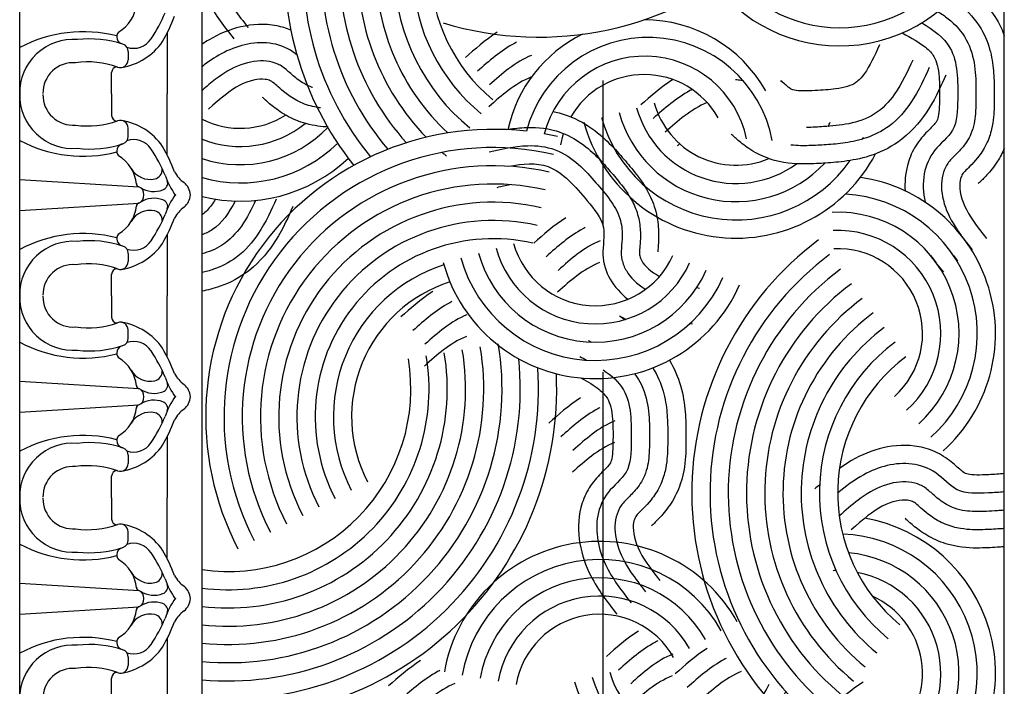
# Model space of a CAD drawing. Extents: x -84 to 483, y 2 to 308.
# Drawn here: x 46 to 53, y 151 to 156 of the extents above; entities that cross this region are included whole.
import ezdxf

# ---------------------------------------------------------------- set-up
doc = ezdxf.new("R2010")
doc.units = 0
doc.header["$MEASUREMENT"] = 0
doc.linetypes.add('CENTER2', pattern=[1.125, 0.75, -0.125, 0.125, -0.125])
doc.layers.add('DIMS', color=8, linetype='CONTINUOUS')
doc.layers.add('FIBERGLASS', color=7, linetype='CONTINUOUS')

msp = doc.modelspace()

# ---------------------------------------------------------------- linework, layer by layer
at = {"layer": 'DIMS', "linetype": 'CENTER2', "ltscale": 8}
msp.add_line((49.785898, 138.420218), (49.785898, 182.89996), dxfattribs=at)
at = {"layer": 'FIBERGLASS', "color": 1, "ltscale": 8}
for p, q in [((45.785898, 139.875272), (45.785898, 170.750272)), ((47.035898, 141.125272), (47.035898, 169.875272)), ((52.535898, 141.125272), (52.535898, 169.875272)), ((46.797497, 155.748391), (46.797497, 155.327921)), ((46.529419, 155.618967), (46.529419, 155.56218)), ((46.416263, 155.327921), (46.416263, 155.475459)), ((46.416263, 155.327921), (46.416263, 155.180383)), ((46.797497, 154.907451), (46.797497, 155.327921)), ((46.529419, 155.036875), (46.529419, 155.093662)), ((45.785898, 154.742259), (46.603003, 154.691367)), ((45.785898, 154.529291), (46.603003, 154.580183)), ((46.797497, 154.364099), (46.797497, 153.943628)), ((46.529419, 154.234674), (46.529419, 154.177887)), ((46.416263, 153.943628), (46.416263, 154.091167)), ((46.416263, 153.943628), (46.416263, 153.79609)), ((46.797497, 153.523158), (46.797497, 153.943628)), ((46.529419, 153.652583), (46.529419, 153.709369)), ((45.785898, 153.357966), (46.603003, 153.307074)), ((45.785898, 153.144998), (46.603003, 153.19589)), ((46.797497, 152.979806), (46.797497, 152.559336)), ((46.529419, 152.850381), (46.529419, 152.793594)), ((46.416263, 152.559336), (46.416263, 152.706874)), ((46.416263, 152.559336), (46.416263, 152.411797)), ((46.797497, 152.138865), (46.797497, 152.559336)), ((46.529419, 152.26829), (46.529419, 152.325077)), ((45.785898, 151.973673), (46.603003, 151.922781)), ((45.785898, 151.760705), (46.603003, 151.811597)), ((46.797497, 151.595513), (46.797497, 151.175043)), ((46.529419, 151.466089), (46.529419, 151.409302)), ((46.416263, 151.175043), (46.416263, 151.322581))]:
    msp.add_line(p, q, dxfattribs=at)
at = {"layer": 'FIBERGLASS', "color": 190, "ltscale": 8}
for centre, radius, start, end in [((49.345923, 157.969957), 2.252382, 253.0272781, 9.5069876), ((49.770934, 156.190755), 2.167881, 126.799623, 218.5974335), ((49.770934, 156.190755), 2.042881, 126.799623, 219.3091008), ((49.770934, 156.190755), 1.917881, 127.9471044, 220.3774712), ((49.770934, 156.190755), 1.792881, 129.4904935, 221.9062724), ((49.770934, 156.190755), 1.667881, 130.9785135, 224.0559766), ((49.770934, 156.190755), 1.542881, 132.4058967, 227.0976429), ((49.770934, 156.190755), 1.417881, 133.7644096, 230.5948535), ((49.770934, 156.190755), 1.292881, 135.0415552, 230.5948535), ((49.770934, 156.190755), 1.167881, 130.0306177, 230.5948535), ((51.406917, 156.738862), 0.956493, 218.6938136, 336.041637), ((51.406917, 156.738862), 1.081493, 218.162884, 336.041637), ((50.066697, 154.87954), 0.956493, 29.373833, 89.9967693), ((50.066697, 154.87954), 0.956493, 116.2599068, 167.7345846), ((50.094709, 154.851425), 0.864236, 10.4915289, 165.2042601), ((50.071842, 154.874376), 0.712464, 11.7723763, 165.4096738), ((50.066697, 154.87954), 0.581493, 29.373833, 149.9010295), ((50.066697, 154.87954), 1.081493, 29.373833, 29.8907973), ((50.696643, 155.420597), 0.581493, 195.3459442, 292.8038077), ((50.696643, 155.420597), 0.831493, 195.3459442, 317.0242438), ((50.696643, 155.420597), 0.706493, 195.3459442, 305.9478587), ((47.29747, 155.67411), 0.581493, 243.2672627, 302.3876884), ((47.29747, 155.67411), 0.706493, 248.2695251, 309.1281297), ((50.696643, 155.420597), 1.081493, 195.3459442, 332.2698916), ((50.696643, 155.420597), 0.956493, 195.3459442, 324.9778108), ((50.696643, 155.420597), 0.706493, 333.5518396, 336.041637), ((47.29747, 155.67411), 0.831493, 251.6644294, 316.4416965), ((49.031752, 153.114814), 1.970478, 83.3737637, 207.3944911), ((49.031752, 153.114814), 1.970478, 77.0775486, 79.7509256), ((50.066697, 154.87954), 0.581493, 162.231201, 170.0695258), ((47.29747, 155.67411), 0.956493, 254.1291165, 314.338935), ((50.696643, 155.420597), 0.956493, 335.1712175, 336.041637), ((49.031752, 153.114814), 1.845478, 77.0775486, 207.3944911), ((49.770934, 156.190755), 1.667881, 229.2646712, 230.5948535), ((47.29747, 155.67411), 1.081493, 256.0035097, 313.2874028), ((49.031752, 153.114814), 1.720478, 77.0775486, 207.3944911), ((51.394026, 153.685424), 1.081493, 311.9251457, 81.7303701), ((49.031752, 153.114814), 1.595478, 77.0775486, 207.3944911), ((49.031752, 153.114814), 1.470478, 77.0775486, 207.3944911), ((51.394026, 153.685424), 0.956493, 311.9251457, 86.9024098), ((51.394026, 153.685424), 0.831493, 311.9251457, 92.6208385), ((49.031752, 153.114814), 1.345478, 77.0775486, 207.3944911), ((51.394026, 153.685424), 0.706493, 311.9251457, 92.6208385), ((49.031752, 153.114814), 1.220478, 77.0775486, 207.3944911), ((52.561299, 152.590877), 2.167881, 126.799623, 230.5948535), ((49.732699, 154.45725), 0.706493, 195.3459442, 336.041637), ((49.732699, 154.45725), 0.581493, 195.3459442, 336.041637), ((51.394026, 153.685424), 0.581493, 311.9251457, 92.6208385), ((49.732699, 154.45725), 0.956493, 195.3459442, 336.041637), ((49.732699, 154.45725), 0.831493, 195.3459442, 336.041637), ((52.561299, 152.590877), 2.042881, 126.799623, 230.5948535), ((49.031752, 153.114814), 1.095478, 107.9706484, 207.3944911), ((49.031752, 153.114814), 1.095478, 107.9706484, 207.3944911), ((49.732699, 154.45725), 1.081493, 195.3459442, 336.041637), ((52.561299, 152.590877), 1.917881, 126.799623, 230.5948535), ((49.031752, 153.114814), 0.970478, 107.7811951, 207.3944911), ((52.561299, 152.590877), 1.792881, 126.799623, 230.5948535), ((52.561299, 152.590877), 1.667881, 126.799623, 230.5948535), ((52.561299, 152.590877), 1.542881, 126.799623, 230.5948535), ((52.561299, 152.590877), 1.417881, 126.799623, 230.5948535), ((47.215099, 153.305325), 1.877382, 264.5226406, 9.5069876), ((47.215099, 153.305325), 1.752382, 264.1306062, 9.5069876), ((47.215099, 153.305325), 1.627382, 263.6780031, 9.5069876), ((52.561299, 152.590877), 1.292881, 126.799623, 230.5948535), ((47.215099, 153.305325), 1.502382, 263.1495828, 9.5069876), ((47.215099, 153.305325), 1.377382, 262.5244932, 9.5069876), ((47.215099, 153.305325), 2.002382, 264.8655174, 5.9316514), ((47.215099, 153.305325), 1.252382, 261.7734342, 9.5069876), ((52.561299, 152.590877), 1.167881, 126.799623, 230.5948535), ((47.215099, 153.305325), 2.127382, 265.1679474, 3.9141218), ((47.215099, 153.305325), 2.252382, 265.4366962, 2.6482032), ((51.394026, 151.353108), 1.081493, 89.4011267, 89.4754095), ((51.394026, 151.353108), 1.081493, 311.9251457, 80.1507645), ((51.394026, 151.353108), 0.956493, 311.9251457, 87.9677087), ((49.762293, 151.178256), 1.081493, 29.373833, 170.0695258), ((51.394026, 151.353108), 0.831493, 311.9251457, 84.9250892), ((49.762293, 151.178256), 0.956493, 29.373833, 170.0695258), ((51.394026, 151.353108), 0.706493, 90.9217478, 92.6208385), ((51.394026, 151.353108), 0.706493, 311.9251457, 79.0774641), ((49.762293, 151.178256), 0.831493, 29.373833, 170.0695258), ((49.762293, 151.178256), 0.706493, 29.373833, 170.0695258), ((51.394026, 151.353108), 0.581493, 311.9251457, 65.8613875), ((49.762293, 151.178256), 0.581493, 29.373833, 170.0695258), ((50.392239, 151.516504), 0.581493, 195.3459442, 336.041637), ((50.392239, 151.516504), 0.831493, 195.3459442, 336.041637), ((50.392239, 151.516504), 0.706493, 195.3459442, 336.041637)]:
    msp.add_arc(centre, radius, start, end, dxfattribs=at)
at = {"layer": 'FIBERGLASS', "color": 1, "ltscale": 8}
for centre, radius, start, end in [((46.44983, 155.829244), 0.323003, 251.9454918, 251.9454918), ((46.335451, 155.969244), 0.252011, 300.687607, 354.6332097), ((45.800017, 156.293813), 1.06401, 326.4704543, 337.3913851), ((45.551921, 156.371303), 1.392651, 330.5949129, 338.5053272), ((46.2209, 154.829992), 0.924673, 75.5530898, 118.062771), ((46.500928, 155.71913), 0.049738, 137.8254481, 256.3141496), ((46.151902, 155.335712), 0.366087, 85.3917877, 181.219435), ((46.265347, 154.966414), 0.738994, 72.0000001, 96.5293587), ((46.415061, 155.929414), 0.425525, 279.3805614, 325.3598867), ((46.476177, 155.618967), 0.053242, 0, 70.7753453), ((46.567212, 155.78356), 0.142637, 250.7636734, 327.1028889), ((46.151902, 155.335712), 0.206361, 85.3917877, 181.219435), ((46.25476, 154.947762), 0.59988, 70.3353293, 98.269371), ((46.476177, 155.56218), 0.053242, 248.4592579, 0), ((46.455049, 155.475136), 0.038788, 92.5633444, 180.4775543), ((46.151902, 155.32013), 0.366087, 178.780565, 274.6082123), ((46.151902, 155.32013), 0.206361, 178.780565, 274.6082123), ((46.44983, 154.826598), 0.323003, 108.0545082, 108.0545082), ((46.25476, 155.70808), 0.59988, 261.730629, 289.6646707), ((46.455049, 155.180706), 0.038788, 179.5224457, 267.4366556), ((46.476177, 155.093662), 0.053242, 0, 111.5407421), ((46.415061, 154.726428), 0.425525, 34.6401133, 80.6194386), ((46.2209, 155.82585), 0.924673, 241.937229, 284.4469102), ((46.265347, 155.689428), 0.738994, 263.4706413, 287.9999999), ((46.500928, 154.936712), 0.049738, 103.6858504, 222.1745519), ((46.476177, 155.036875), 0.053242, 289.2246547, 0), ((46.567212, 154.872282), 0.142637, 32.8971111, 109.2363266), ((45.800017, 154.362029), 1.06401, 22.6086149, 33.5295457), ((45.551921, 154.284539), 1.392651, 21.4946728, 29.4050871), ((46.335451, 154.686598), 0.252011, 5.3667903, 59.312393), ((46.679978, 154.890117), 0.148185, 209.41684, 282.7009905), ((46.699759, 154.806832), 0.062596, 281.7990991, 3.9966445), ((47.026683, 154.886459), 0.201062, 207.1126889, 235.8486464), ((46.44983, 154.444951), 0.323003, 251.9454918, 251.9454918), ((46.611014, 154.714757), 0.02508, 181.7377281, 258.6504415), ((46.752632, 154.715848), 0.047894, 288.1937973, 19.3337685), ((47.324145, 154.962549), 0.57472, 199.4611516, 215.1163958), ((46.826756, 154.62191), 0.131201, 6.0659724, 48.431109), ((46.586278, 154.643937), 0.050292, 350.6593709, 70.5754321), ((46.706377, 154.832108), 0.172953, 237.7962772, 290.7262368), ((46.611014, 154.556793), 0.02508, 101.3495585, 178.2622719), ((46.586278, 154.627612), 0.050292, 289.4245679, 9.3406291), ((46.706377, 154.439441), 0.172953, 69.2737632, 122.2037228), ((46.752632, 154.555702), 0.047894, 340.6662315, 71.8062027), ((47.324145, 154.309), 0.57472, 144.8836042, 160.5388484), ((46.826756, 154.649639), 0.131201, 311.568891, 353.9340276), ((46.335451, 154.584951), 0.252011, 300.687607, 354.6332097), ((46.679978, 154.381432), 0.148185, 77.2990095, 150.58316), ((46.699759, 154.464717), 0.062596, 356.0033555, 78.2009009), ((47.026683, 154.38509), 0.201062, 124.1513536, 152.8873111), ((45.800017, 154.90952), 1.06401, 326.4704543, 337.3913851), ((45.551921, 154.98701), 1.392651, 330.5949129, 338.5053272), ((46.151902, 153.951419), 0.366087, 85.3917877, 181.219435), ((46.2209, 153.445699), 0.924673, 75.5530898, 118.062771), ((46.265347, 153.582122), 0.738994, 72.0000001, 96.5293587), ((46.500928, 154.334837), 0.049738, 137.8254481, 256.3141496), ((46.567212, 154.399267), 0.142637, 250.7636734, 327.1028889), ((46.415061, 154.545122), 0.425525, 279.3805614, 325.3598867), ((46.476177, 154.234674), 0.053242, 0, 70.7753453), ((46.476177, 154.177887), 0.053242, 248.4592579, 0), ((46.151902, 153.951419), 0.206361, 85.3917877, 181.219435), ((46.25476, 153.56347), 0.59988, 70.3353293, 98.269371), ((46.455049, 154.090843), 0.038788, 92.5633444, 180.4775543), ((46.151902, 153.935837), 0.366087, 178.780565, 274.6082123), ((46.151902, 153.935837), 0.206361, 178.780565, 274.6082123), ((46.455049, 153.796413), 0.038788, 179.5224457, 267.4366556), ((46.44983, 153.442306), 0.323003, 108.0545082, 108.0545082), ((46.25476, 154.323787), 0.59988, 261.730629, 289.6646707), ((46.476177, 153.709369), 0.053242, 0, 111.5407421), ((46.415061, 153.342135), 0.425525, 34.6401133, 80.6194386), ((46.476177, 153.652583), 0.053242, 289.2246547, 0), ((46.2209, 154.441558), 0.924673, 241.937229, 284.4469102), ((46.265347, 154.305135), 0.738994, 263.4706413, 287.9999999), ((46.500928, 153.552419), 0.049738, 103.6858504, 222.1745519), ((46.567212, 153.48799), 0.142637, 32.8971111, 109.2363266), ((45.800017, 152.977737), 1.06401, 22.6086149, 33.5295457), ((45.551921, 152.900247), 1.392651, 21.4946728, 29.4050871), ((46.335451, 153.302306), 0.252011, 5.3667903, 59.312393), ((46.679978, 153.505824), 0.148185, 209.41684, 282.7009905), ((46.44983, 153.060658), 0.323003, 251.9454918, 251.9454918), ((46.699759, 153.422539), 0.062596, 281.7990991, 3.9966445), ((47.324145, 153.578257), 0.57472, 199.4611516, 215.1163958), ((47.026683, 153.502167), 0.201062, 207.1126889, 235.8486464), ((46.611014, 153.330464), 0.02508, 181.7377281, 258.6504415), ((46.586278, 153.259645), 0.050292, 350.6593709, 70.5754321), ((46.706377, 153.447816), 0.172953, 237.7962772, 290.7262368), ((46.752632, 153.331555), 0.047894, 288.1937973, 19.3337685), ((46.826756, 153.237618), 0.131201, 6.0659724, 48.431109), ((46.586278, 153.243319), 0.050292, 289.4245679, 9.3406291), ((46.706377, 153.055148), 0.172953, 69.2737632, 122.2037228), ((47.324145, 152.924707), 0.57472, 144.8836042, 160.5388484), ((46.826756, 153.265346), 0.131201, 311.568891, 353.9340276), ((46.335451, 153.200658), 0.252011, 300.687607, 354.6332097), ((46.611014, 153.1725), 0.02508, 101.3495585, 178.2622719), ((46.752632, 153.171409), 0.047894, 340.6662315, 71.8062027), ((47.026683, 153.000797), 0.201062, 124.1513536, 152.8873111), ((46.679978, 152.99714), 0.148185, 77.2990095, 150.58316), ((45.800017, 153.525227), 1.06401, 326.4704543, 337.3913851), ((46.699759, 153.080425), 0.062596, 356.0033555, 78.2009009), ((45.551921, 153.602717), 1.392651, 330.5949129, 338.5053272), ((46.2209, 152.061406), 0.924673, 75.5530898, 118.062771), ((46.500928, 152.950545), 0.049738, 137.8254481, 256.3141496), ((46.151902, 152.567127), 0.366087, 85.3917877, 181.219435), ((46.265347, 152.197829), 0.738994, 72.0000001, 96.5293587), ((46.415061, 153.160829), 0.425525, 279.3805614, 325.3598867), ((46.476177, 152.850381), 0.053242, 0, 70.7753453), ((46.567212, 153.014974), 0.142637, 250.7636734, 327.1028889), ((46.151902, 152.567127), 0.206361, 85.3917877, 181.219435), ((46.25476, 152.179177), 0.59988, 70.3353293, 98.269371), ((46.476177, 152.793594), 0.053242, 248.4592579, 0), ((46.455049, 152.706551), 0.038788, 92.5633444, 180.4775543), ((46.151902, 152.551545), 0.366087, 178.780565, 274.6082123), ((46.151902, 152.551545), 0.206361, 178.780565, 274.6082123), ((46.44983, 152.058013), 0.323003, 108.0545082, 108.0545082), ((46.25476, 152.939494), 0.59988, 261.730629, 289.6646707), ((46.455049, 152.412121), 0.038788, 179.5224457, 267.4366556), ((46.476177, 152.325077), 0.053242, 0, 111.5407421), ((46.415061, 151.957842), 0.425525, 34.6401133, 80.6194386), ((46.2209, 153.057265), 0.924673, 241.937229, 284.4469102), ((46.265347, 152.920842), 0.738994, 263.4706413, 287.9999999), ((46.500928, 152.168127), 0.049738, 103.6858504, 222.1745519), ((46.476177, 152.26829), 0.053242, 289.2246547, 0), ((46.567212, 152.103697), 0.142637, 32.8971111, 109.2363266), ((45.800017, 151.593444), 1.06401, 22.6086149, 33.5295457), ((45.551921, 151.515954), 1.392651, 21.4946728, 29.4050871), ((46.335451, 151.918013), 0.252011, 5.3667903, 59.312393), ((46.679978, 152.121532), 0.148185, 209.41684, 282.7009905), ((46.699759, 152.038247), 0.062596, 281.7990991, 3.9966445), ((47.026683, 152.117874), 0.201062, 207.1126889, 235.8486464), ((46.44983, 151.676366), 0.323003, 251.9454918, 251.9454918), ((46.611014, 151.946171), 0.02508, 181.7377281, 258.6504415), ((46.752632, 151.947262), 0.047894, 288.1937973, 19.3337685), ((47.324145, 152.193964), 0.57472, 199.4611516, 215.1163958), ((46.826756, 151.853325), 0.131201, 6.0659724, 48.431109), ((46.586278, 151.875352), 0.050292, 350.6593709, 70.5754321), ((46.706377, 152.063523), 0.172953, 237.7962772, 290.7262368), ((46.611014, 151.788207), 0.02508, 101.3495585, 178.2622719), ((46.586278, 151.859027), 0.050292, 289.4245679, 9.3406291), ((46.706377, 151.670856), 0.172953, 69.2737632, 122.2037228), ((46.752632, 151.787116), 0.047894, 340.6662315, 71.8062027), ((47.324145, 151.540415), 0.57472, 144.8836042, 160.5388484), ((46.826756, 151.881054), 0.131201, 311.568891, 353.9340276), ((46.335451, 151.816366), 0.252011, 300.687607, 354.6332097), ((46.679978, 151.612847), 0.148185, 77.2990095, 150.58316), ((46.699759, 151.696132), 0.062596, 356.0033555, 78.2009009), ((47.026683, 151.616504), 0.201062, 124.1513536, 152.8873111), ((45.800017, 152.140935), 1.06401, 326.4704543, 337.3913851), ((45.551921, 152.218425), 1.392651, 330.5949129, 338.5053272), ((46.151902, 151.182834), 0.366087, 85.3917877, 181.219435), ((46.2209, 150.677114), 0.924673, 75.5530898, 118.062771), ((46.265347, 150.813536), 0.738994, 72.0000001, 96.5293587), ((46.500928, 151.566252), 0.049738, 137.8254481, 256.3141496), ((46.567212, 151.630682), 0.142637, 250.7636734, 327.1028889), ((46.415061, 151.776536), 0.425525, 279.3805614, 325.3598867), ((46.476177, 151.466089), 0.053242, 0, 70.7753453), ((46.476177, 151.409302), 0.053242, 248.4592579, 0), ((46.151902, 151.182834), 0.206361, 85.3917877, 181.219435), ((46.25476, 150.794884), 0.59988, 70.3353293, 98.269371), ((46.455049, 151.322258), 0.038788, 92.5633444, 180.4775543)]:
    msp.add_arc(centre, radius, start, end, dxfattribs=at)
at = {"layer": 'FIBERGLASS', "color": 190, "ltscale": 8}
for points, knots in [([(47.035898, 157.454248), (47.143786, 157.396598), (47.354577, 157.272059), (47.352309, 156.941923), (47.349432, 156.674564), (47.181807, 156.553983), (47.088232, 156.331554), (47.151156, 156.039504), (47.286285, 155.867009), (47.351665, 155.783548)], [0.03812423, 0.03812423, 0.03812423, 0.03812423, 0.37691166, 0.73295583, 0.94713398, 1.13432858, 1.30773609, 1.64638067, 1.9638206, 1.9638206, 1.9638206, 1.9638206]), ([(52.260023, 156.074154), (52.261379, 156.073185), (52.262736, 156.07221), (52.328667, 156.024652), (52.400216, 155.963212), (52.491551, 155.830137), (52.516974, 155.779394), (52.535898, 155.729477)], [0.194653952, 0.194653952, 0.194653952, 0.194653952, 0.197885627, 0.197885627, 0.351555933, 0.351555933, 0.43158981, 0.43158981, 0.43158981, 0.43158981]), ([(47.035898, 156.057709), (47.047156, 156.027338), (47.060099, 155.998021), (47.126246, 155.867399), (47.192675, 155.783807), (47.253264, 155.706463)], [1.589328628, 1.589328628, 1.589328628, 1.589328628, 1.66964642, 1.66964642, 1.963820601, 1.963820601, 1.963820601, 1.963820601]), ([(52.177131, 155.979654), (52.188972, 155.971416), (52.200828, 155.962793), (52.265421, 155.913331), (52.320391, 155.861757), (52.397048, 155.744142), (52.420633, 155.687987), (52.449927, 155.583862), (52.457151, 155.534618), (52.465602, 155.441453), (52.466549, 155.397377), (52.466826, 155.316719), (52.467328, 155.281381), (52.464382, 155.195319), (52.462185, 155.145929), (52.440805, 155.053837), (52.429681, 155.018657), (52.394569, 154.947352), (52.373771, 154.916794), (52.31319, 154.841155), (52.281911, 154.814913), (52.251091, 154.782292), (52.249628, 154.779382), (52.240129, 154.760825), (52.235785, 154.748615), (52.224918, 154.693649), (52.233449, 154.626722), (52.293216, 154.493448), (52.34555, 154.423032), (52.413186, 154.336692)], [0.18549986, 0.18549986, 0.18549986, 0.18549986, 0.21731088, 0.21731088, 0.35929898, 0.35929898, 0.46392304, 0.46392304, 0.56854709, 0.56854709, 0.67317114, 0.67317114, 0.77532256, 0.77532256, 0.87747398, 0.87747398, 0.93300616, 0.93300616, 0.98853835, 0.98853835, 1.09404867, 1.09404867, 1.19955898, 1.19955898, 1.3050693, 1.3050693, 1.63456471, 1.63456471, 1.9638206, 1.9638206, 1.9638206, 1.9638206]), ([(52.081313, 155.893394), (52.104907, 155.878094), (52.128198, 155.861581), (52.198082, 155.805342), (52.243035, 155.758511), (52.307604, 155.641423), (52.323352, 155.579834), (52.34035, 155.460642), (52.341685, 155.402253), (52.341729, 155.295635), (52.342639, 155.247804), (52.334452, 155.148479), (52.327206, 155.102043), (52.291936, 155.017435), (52.267192, 154.981914), (52.222025, 154.930168), (52.20062, 154.91009), (52.158814, 154.86741), (52.145882, 154.850747), (52.122396, 154.805434), (52.113926, 154.779747), (52.09998, 154.6989), (52.105747, 154.637129), (52.142938, 154.513672), (52.173263, 154.455349), (52.24234, 154.35227), (52.277565, 154.30712), (52.314784, 154.259607)], [0.16059022, 0.16059022, 0.16059022, 0.16059022, 0.23213634, 0.23213634, 0.38201143, 0.38201143, 0.53188653, 0.53188653, 0.68176162, 0.68176162, 0.81863506, 0.81863506, 0.92128206, 0.92128206, 1.00100291, 1.00100291, 1.08072375, 1.08072375, 1.19778774, 1.19778774, 1.31485173, 1.31485173, 1.54897971, 1.54897971, 1.78310769, 1.78310769, 1.9638206, 1.9638206, 1.9638206, 1.9638206]), ([(47.64515, 155.765612), (47.613489, 155.778774), (47.58092, 155.788371), (47.464139, 155.811137), (47.379875, 155.805988), (47.22327, 155.76945), (47.14985, 155.738002), (47.067714, 155.690019), (47.051558, 155.679875), (47.035898, 155.669447)], [1.206420042, 1.206420042, 1.206420042, 1.206420042, 1.282082574, 1.282082574, 1.475864497, 1.475864497, 1.66964642, 1.66964642, 1.719169463, 1.719169463, 1.719169463, 1.719169463]), ([(51.969383, 155.815142), (52.050563, 155.767909), (52.219112, 155.644444), (52.217026, 155.340897), (52.21415, 155.073538), (52.046524, 154.952957), (51.972322, 154.776577), (51.978412, 154.65079), (51.992474, 154.586249)], [0.11133352, 0.11133352, 0.11133352, 0.11133352, 0.37691166, 0.73295583, 0.94713398, 1.13432858, 1.30773609, 1.50161645, 1.50161645, 1.50161645, 1.50161645]), ([(51.835828, 155.746057), (51.89852, 155.712487), (51.954799, 155.680348), (52.021855, 155.626175), (52.041083, 155.604913), (52.072388, 155.552898), (52.084162, 155.505508), (52.091951, 155.400489), (52.091922, 155.352642), (52.090939, 155.241916), (52.088737, 155.189671), (52.075992, 155.146367), (52.073155, 155.140682), (52.047509, 155.109748), (52.025333, 155.088794), (51.972626, 155.034114), (51.942191, 154.996874), (51.898585, 154.919707), (51.882673, 154.878961), (51.857001, 154.77946), (51.852564, 154.720617), (51.855914, 154.663322)], [0.03181617, 0.03181617, 0.03181617, 0.03181617, 0.23318812, 0.23318812, 0.37050523, 0.37050523, 0.58170722, 0.58170722, 0.72409234, 0.72409234, 0.89451873, 0.89451873, 0.99140969, 0.99140969, 1.08830065, 1.08830065, 1.18519161, 1.18519161, 1.28208257, 1.28208257, 1.41790441, 1.41790441, 1.41790441, 1.41790441]), ([(47.686135, 155.596348), (47.677985, 155.602992), (47.622905, 155.645359), (47.446166, 155.707531), (47.213481, 155.642588), (47.077447, 155.547487), (47.035898, 155.514751)], [1.103480716, 1.103480716, 1.103480716, 1.103480716, 1.134328582, 1.307736095, 1.646380666, 1.805076764, 1.805076764, 1.805076764, 1.805076764]), ([(49.192037, 155.682932), (49.186991, 155.680347), (49.08694, 155.627574), (49.003364, 155.553607), (48.923972, 155.483343)], [1.629654627, 1.629654627, 1.629654627, 1.629654627, 1.646380666, 1.963820601, 1.963820601, 1.963820601, 1.963820601]), ([(51.6801, 155.66381), (51.645203, 155.586925), (51.612152, 155.516645), (51.557392, 155.43987), (51.53732, 155.419402), (51.487276, 155.385037), (51.440676, 155.370444), (51.336313, 155.356375), (51.28855, 155.353536), (51.177964, 155.347882), (51.125681, 155.346948), (51.081692, 155.357076), (51.075846, 155.359567), (51.045754, 155.38161), (51.02744, 155.398391), (51.004326, 155.4185)], [0, 0, 0, 0, 0.23318812, 0.23318812, 0.37050523, 0.37050523, 0.58170722, 0.58170722, 0.72409234, 0.72409234, 0.89451873, 0.89451873, 0.99140969, 0.99140969, 1.07440934, 1.07440934, 1.07440934, 1.07440934]), ([(49.294914, 155.592688), (49.240308, 155.570555), (49.188871, 155.539043), (49.094971, 155.467605), (49.052013, 155.429738), (49.006816, 155.389738)], [1.569366984, 1.569366984, 1.569366984, 1.569366984, 1.783107691, 1.783107691, 1.963820601, 1.963820601, 1.963820601, 1.963820601]), ([(47.794294, 155.371951), (47.793102, 155.372351), (47.79191, 155.372759), (47.752873, 155.386349), (47.715933, 155.408919), (47.661573, 155.450904), (47.640249, 155.471067), (47.59514, 155.51024), (47.577731, 155.52215), (47.531093, 155.542879), (47.504944, 155.549794), (47.423407, 155.55887), (47.362092, 155.549411), (47.241086, 155.504889), (47.184685, 155.471122), (47.098182, 155.405312), (47.067445, 155.379276), (47.035898, 155.35171)], [0.918767153, 0.918767153, 0.918767153, 0.918767153, 0.921282065, 0.921282065, 1.001002908, 1.001002908, 1.08072375, 1.08072375, 1.197787741, 1.197787741, 1.314851731, 1.314851731, 1.548979711, 1.548979711, 1.783107691, 1.783107691, 1.912357342, 1.912357342, 1.912357342, 1.912357342]), ([(51.907748, 155.560483), (51.873008, 155.483944), (51.836426, 155.400865), (51.746799, 155.274697), (51.702746, 155.227018), (51.589738, 155.155548), (51.529204, 155.136138), (51.411245, 155.112027), (51.35304, 155.107196), (51.25848, 155.101479), (51.221371, 155.098712), (51.180525, 155.098119)], [0, 0, 0, 0, 0.232136339, 0.232136339, 0.382011434, 0.382011434, 0.531886529, 0.531886529, 0.681761624, 0.681761624, 0.786669578, 0.786669578, 0.786669578, 0.786669578]), ([(52.135396, 155.457155), (52.106758, 155.394061), (52.071056, 155.311335), (51.97354, 155.15749), (51.916499, 155.082387), (51.77247, 154.970268), (51.701661, 154.933913), (51.57038, 154.887645), (51.512543, 154.87627), (51.404101, 154.86041), (51.353069, 154.856895), (51.269312, 154.851465), (51.228344, 154.848672), (51.120242, 154.847186), (51.049546, 154.847994), (50.916728, 154.884316), (50.867168, 154.904965), (50.787512, 154.949969), (50.754898, 154.974137), (50.704786, 155.014317), (50.685985, 155.031835), (50.66905, 155.047352), (50.667346, 155.048885), (50.663957, 155.0517)], [0, 0, 0, 0, 0.19788563, 0.19788563, 0.35155593, 0.35155593, 0.46217075, 0.46217075, 0.57278557, 0.57278557, 0.68340038, 0.68340038, 0.7940152, 0.7940152, 0.90463001, 0.90463001, 0.95995624, 0.95995624, 1.01528247, 1.01528247, 1.0706087, 1.0706087, 1.09859905, 1.09859905, 1.09859905, 1.09859905]), ([(52.021572, 155.508819), (51.989444, 155.438036), (51.952698, 155.353373), (51.858629, 155.213951), (51.810442, 155.155989), (51.697633, 155.072421), (51.642992, 155.045513), (51.540809, 155.010032), (51.492087, 154.999869), (51.399596, 154.98585), (51.355656, 154.982264), (51.275159, 154.977153), (51.239915, 154.974534), (51.160992, 154.972501), (51.120669, 154.971815), (51.073264, 154.977551)], [0, 0, 0, 0, 0.217310877, 0.217310877, 0.359298984, 0.359298984, 0.463923036, 0.463923036, 0.568547088, 0.568547088, 0.67317114, 0.67317114, 0.775322558, 0.775322558, 0.860479535, 0.860479535, 0.860479535, 0.860479535]), ([(47.848268, 155.231669), (47.842598, 155.232467), (47.836829, 155.23336), (47.798131, 155.239929), (47.762348, 155.248925), (47.689066, 155.2797), (47.657317, 155.29863), (47.578183, 155.354569), (47.550114, 155.384219), (47.515705, 155.413029), (47.512712, 155.414315), (47.49362, 155.422684), (47.481171, 155.426289), (47.425653, 155.433842), (47.359357, 155.421315), (47.229905, 155.353668), (47.162751, 155.297209), (47.08062, 155.22452)], [0.86753891, 0.86753891, 0.86753891, 0.86753891, 0.87747398, 0.87747398, 0.93300616, 0.93300616, 0.98853835, 0.98853835, 1.09404867, 1.09404867, 1.19955898, 1.19955898, 1.3050693, 1.3050693, 1.63456471, 1.63456471, 1.9638206, 1.9638206, 1.9638206, 1.9638206]), ([(49.291099, 155.443592), (49.236493, 155.42146), (49.185056, 155.389948), (49.091156, 155.318509), (49.048198, 155.280643), (49.003001, 155.240642)], [1.569366984, 1.569366984, 1.569366984, 1.569366984, 1.783107691, 1.783107691, 1.963820601, 1.963820601, 1.963820601, 1.963820601]), ([(50.747937, 155.417285), (50.735978, 155.419961), (50.717946, 155.423118), (50.69979, 155.425052), (50.693786, 155.425561)], [1.2712706109, 1.2712706109, 1.2712706109, 1.2712706109, 1.3077360949, 1.3257061641, 1.3257061641, 1.3257061641, 1.3257061641]), ([(50.396057, 155.358764), (50.391011, 155.356178), (50.29096, 155.303406), (50.207384, 155.229439), (50.127992, 155.159174)], [1.629654627, 1.629654627, 1.629654627, 1.629654627, 1.646380666, 1.963820601, 1.963820601, 1.963820601, 1.963820601]), ([(47.900031, 155.101134), (47.856851, 155.103019), (47.806272, 155.108813), (47.703668, 155.136872), (47.654109, 155.157521), (47.574452, 155.202525), (47.541838, 155.226693), (47.491726, 155.266873), (47.472925, 155.28439), (47.45599, 155.299908), (47.454286, 155.301441), (47.450897, 155.304256)], [0.831765323, 0.831765323, 0.831765323, 0.831765323, 0.904630014, 0.904630014, 0.959956242, 0.959956242, 1.015282469, 1.015282469, 1.070608696, 1.070608696, 1.098599049, 1.098599049, 1.098599049, 1.098599049]), ([(50.498934, 155.268519), (50.444328, 155.246387), (50.392891, 155.214874), (50.298991, 155.143436), (50.256032, 155.105569), (50.210836, 155.065569)], [1.569366984, 1.569366984, 1.569366984, 1.569366984, 1.783107691, 1.783107691, 1.963820601, 1.963820601, 1.963820601, 1.963820601]), ([(49.442508, 155.208356), (49.456016, 155.205572), (49.469688, 155.202341), (49.557269, 155.178723), (49.628923, 155.144062), (49.744893, 155.06708), (49.788791, 155.027741), (49.866731, 154.950692), (49.900257, 154.912057), (49.955009, 154.848443), (49.9819, 154.817409), (50.048158, 154.731979), (50.090066, 154.675039), (50.141011, 154.547115), (50.154354, 154.49511), (50.166364, 154.404411), (50.166697, 154.36382), (50.164776, 154.299618), (50.162104, 154.27406), (50.159907, 154.251195), (50.159708, 154.248912), (50.159501, 154.244511)], [0.330828428, 0.330828428, 0.330828428, 0.330828428, 0.351555933, 0.351555933, 0.46217075, 0.46217075, 0.572785566, 0.572785566, 0.683400382, 0.683400382, 0.794015198, 0.794015198, 0.904630014, 0.904630014, 0.959956242, 0.959956242, 1.015282469, 1.015282469, 1.070608696, 1.070608696, 1.098599049, 1.098599049, 1.098599049, 1.098599049]), ([(49.121011, 155.083269), (49.159891, 155.089848), (49.201086, 155.095089), (49.310816, 155.100842), (49.386107, 155.097252), (49.520743, 155.057472), (49.575121, 155.030036), (49.664962, 154.969796), (49.702405, 154.937007), (49.769274, 154.871588), (49.798587, 154.838658), (49.851123, 154.777455), (49.874429, 154.750887), (49.928016, 154.683481), (49.958384, 154.644467), (50.001854, 154.560513), (50.01621, 154.526524), (50.035746, 154.449481), (50.039741, 154.412733), (50.042705, 154.31587), (50.035924, 154.275608), (50.033631, 154.230789), (50.034405, 154.227625), (50.039214, 154.20734), (50.043829, 154.19523), (50.06966, 154.149128), (50.113801, 154.107716), (50.172543, 154.076894)], [0.12456361, 0.12456361, 0.12456361, 0.12456361, 0.21731088, 0.21731088, 0.35929898, 0.35929898, 0.46392304, 0.46392304, 0.56854709, 0.56854709, 0.67317114, 0.67317114, 0.77532256, 0.77532256, 0.87747398, 0.87747398, 0.93300616, 0.93300616, 0.98853835, 0.98853835, 1.09404867, 1.09404867, 1.19955898, 1.19955898, 1.3050693, 1.3050693, 1.60984354, 1.60984354, 1.60984354, 1.60984354]), ([(49.004529, 154.931474), (49.08656, 154.949804), (49.174922, 154.970601), (49.329623, 154.974975), (49.394213, 154.968497), (49.519309, 154.921276), (49.571247, 154.884621), (49.661505, 154.804939), (49.700398, 154.761369), (49.769597, 154.680257), (49.801318, 154.644447), (49.859521, 154.563546), (49.88413, 154.523506), (49.912175, 154.436236), (49.916387, 154.393152), (49.915581, 154.324472), (49.912317, 154.295306), (49.908188, 154.235705), (49.909156, 154.214634), (49.920678, 154.164914), (49.930895, 154.139871), (49.972728, 154.069297), (50.017189, 154.026028), (50.072982, 153.990085), (50.074585, 153.989065), (50.076194, 153.988054)], [0, 0, 0, 0, 0.23213634, 0.23213634, 0.38201143, 0.38201143, 0.53188653, 0.53188653, 0.68176162, 0.68176162, 0.81863506, 0.81863506, 0.92128206, 0.92128206, 1.00100291, 1.00100291, 1.08072375, 1.08072375, 1.19778774, 1.19778774, 1.31485173, 1.31485173, 1.54897971, 1.54897971, 1.55587911, 1.55587911, 1.55587911, 1.55587911]), ([(52.535898, 154.953574), (52.522598, 154.923138), (52.506381, 154.892688), (52.464736, 154.828319), (52.438658, 154.797212), (52.395546, 154.749598), (52.376934, 154.73188), (52.360429, 154.715905), (52.358797, 154.714297), (52.355784, 154.711082)], [0.922559488, 0.922559488, 0.922559488, 0.922559488, 0.959956242, 0.959956242, 1.015282469, 1.015282469, 1.070608696, 1.070608696, 1.098599049, 1.098599049, 1.098599049, 1.098599049]), ([(49.138034, 154.832005), (49.23445, 154.850205), (49.447504, 154.869142), (49.645332, 154.633807), (49.816582, 154.428472), (49.767237, 154.227965), (49.824117, 154.048963), (49.906653, 153.958957), (49.955727, 153.920228)], [0.10063696, 0.10063696, 0.10063696, 0.10063696, 0.37691166, 0.73295583, 0.94713398, 1.13432858, 1.30773609, 1.49138387, 1.49138387, 1.49138387, 1.49138387]), ([(47.544949, 154.606832), (47.512821, 154.536049), (47.476075, 154.451386), (47.382006, 154.311964), (47.333819, 154.254002), (47.221009, 154.170434), (47.166369, 154.143526), (47.088144, 154.116364), (47.061679, 154.109079), (47.035898, 154.10327)], [0, 0, 0, 0, 0.217310877, 0.217310877, 0.359298984, 0.359298984, 0.463923036, 0.463923036, 0.519486373, 0.519486373, 0.519486373, 0.519486373]), ([(47.126555, 154.606208), (47.118112, 154.591718), (47.109632, 154.578349), (47.080769, 154.537883), (47.060697, 154.517415), (47.039334, 154.502745), (47.03764, 154.501633), (47.035898, 154.500539)], [0.175220334, 0.175220334, 0.175220334, 0.175220334, 0.233188116, 0.233188116, 0.370505225, 0.370505225, 0.381968094, 0.381968094, 0.381968094, 0.381968094]), ([(47.40343, 154.59782), (47.376196, 154.539274), (47.345671, 154.478984), (47.270176, 154.37271), (47.226123, 154.325031), (47.126562, 154.262065), (47.081164, 154.244314), (47.035898, 154.232073)], [0.060234571, 0.060234571, 0.060234571, 0.060234571, 0.232136339, 0.232136339, 0.382011434, 0.382011434, 0.496219044, 0.496219044, 0.496219044, 0.496219044]), ([(47.261988, 154.593199), (47.220712, 154.512733), (47.157835, 154.417768), (47.061236, 154.371945), (47.035898, 154.36294)], [0.120217977, 0.120217977, 0.120217977, 0.120217977, 0.376911661, 0.460843987, 0.460843987, 0.460843987, 0.460843987]), ([(47.658772, 154.555168), (47.630134, 154.492074), (47.594433, 154.409348), (47.496917, 154.255503), (47.439876, 154.1804), (47.295847, 154.068281), (47.225038, 154.031926), (47.115107, 153.993182), (47.074369, 153.982927), (47.035898, 153.975471)], [0, 0, 0, 0, 0.197885627, 0.197885627, 0.351555933, 0.351555933, 0.46217075, 0.46217075, 0.536807194, 0.536807194, 0.536807194, 0.536807194]), ([(49.662263, 154.411345), (49.657217, 154.40876), (49.557166, 154.355987), (49.47359, 154.28202), (49.394198, 154.211755)], [1.629654627, 1.629654627, 1.629654627, 1.629654627, 1.646380666, 1.963820601, 1.963820601, 1.963820601, 1.963820601]), ([(49.76514, 154.3211), (49.710534, 154.298968), (49.659097, 154.267456), (49.565197, 154.196017), (49.522238, 154.158151), (49.477042, 154.11815)], [1.569366984, 1.569366984, 1.569366984, 1.569366984, 1.783107691, 1.783107691, 1.963820601, 1.963820601, 1.963820601, 1.963820601]), ([(49.761325, 154.172005), (49.706719, 154.149873), (49.655282, 154.11836), (49.561382, 154.046922), (49.518423, 154.009055), (49.473227, 153.969055)], [1.569366984, 1.569366984, 1.569366984, 1.569366984, 1.783107691, 1.783107691, 1.963820601, 1.963820601, 1.963820601, 1.963820601]), ([(48.749472, 153.904552), (48.744425, 153.901967), (48.644374, 153.849195), (48.560799, 153.775228), (48.481407, 153.704963)], [1.629654627, 1.629654627, 1.629654627, 1.629654627, 1.646380666, 1.963820601, 1.963820601, 1.963820601, 1.963820601]), ([(48.852349, 153.814308), (48.797743, 153.792176), (48.746306, 153.760663), (48.652406, 153.689225), (48.609447, 153.651358), (48.564251, 153.611358)], [1.569366984, 1.569366984, 1.569366984, 1.569366984, 1.783107691, 1.783107691, 1.963820601, 1.963820601, 1.963820601, 1.963820601]), ([(48.848534, 153.665212), (48.793928, 153.64308), (48.742491, 153.611568), (48.648591, 153.54013), (48.605632, 153.502263), (48.560436, 153.462262)], [1.569366984, 1.569366984, 1.569366984, 1.569366984, 1.783107691, 1.783107691, 1.963820601, 1.963820601, 1.963820601, 1.963820601]), ([(50.240249, 153.502253), (50.274311, 153.446321), (50.300046, 153.384887), (50.335554, 153.26088), (50.343442, 153.202464), (50.352775, 153.093267), (50.353226, 153.042116), (50.353627, 152.958185), (50.353959, 152.917122), (50.348964, 152.809126), (50.34392, 152.738606), (50.299704, 152.608203), (50.276122, 152.55997), (50.226425, 152.483153), (50.200346, 152.452046), (50.157235, 152.404433), (50.138622, 152.386715), (50.122117, 152.37074), (50.120485, 152.369132), (50.117472, 152.365917)], [0.367773958, 0.367773958, 0.367773958, 0.367773958, 0.46217075, 0.46217075, 0.572785566, 0.572785566, 0.683400382, 0.683400382, 0.794015198, 0.794015198, 0.904630014, 0.904630014, 0.959956242, 0.959956242, 1.015282469, 1.015282469, 1.070608696, 1.070608696, 1.098599049, 1.098599049, 1.098599049, 1.098599049]), ([(49.785898, 153.435995), (49.844038, 153.397224), (49.980646, 153.276868), (49.978715, 152.995732), (49.975838, 152.728373), (49.808213, 152.607792), (49.714638, 152.385362), (49.777562, 152.093313), (49.912691, 151.920817), (49.978071, 151.837357)], [0.17304005, 0.17304005, 0.17304005, 0.17304005, 0.37691166, 0.73295583, 0.94713398, 1.13432858, 1.30773609, 1.64638067, 1.9638206, 1.9638206, 1.9638206, 1.9638206]), ([(50.125686, 153.449685), (50.125862, 153.449415), (50.126039, 153.449145), (50.158736, 153.398977), (50.182322, 153.342822), (50.211615, 153.238696), (50.21884, 153.189453), (50.22729, 153.096288), (50.228237, 153.052212), (50.228515, 152.971553), (50.229016, 152.936216), (50.226071, 152.850154), (50.223873, 152.800763), (50.202493, 152.708672), (50.191369, 152.673492), (50.156258, 152.602186), (50.135459, 152.571629), (50.074878, 152.49599), (50.043599, 152.469748), (50.012779, 152.437127), (50.011316, 152.434217), (50.001817, 152.41566), (49.997473, 152.40345), (49.986606, 152.348484), (49.995138, 152.281557), (50.054904, 152.148283), (50.107238, 152.077867), (50.174875, 151.991527)], [0.35873221, 0.35873221, 0.35873221, 0.35873221, 0.35929898, 0.35929898, 0.46392304, 0.46392304, 0.56854709, 0.56854709, 0.67317114, 0.67317114, 0.77532256, 0.77532256, 0.87747398, 0.87747398, 0.93300616, 0.93300616, 0.98853835, 0.98853835, 1.09404867, 1.09404867, 1.19955898, 1.19955898, 1.3050693, 1.3050693, 1.63456471, 1.63456471, 1.9638206, 1.9638206, 1.9638206, 1.9638206]), ([(49.635718, 153.380114), (49.682913, 153.353947), (49.724781, 153.328483), (49.783544, 153.28101), (49.802771, 153.259747), (49.834076, 153.207733), (49.84585, 153.160343), (49.853639, 153.055324), (49.85361, 153.007477), (49.852627, 152.89675), (49.850426, 152.844506), (49.83768, 152.801202), (49.834843, 152.795517), (49.809198, 152.764582), (49.787021, 152.743629), (49.734314, 152.688949), (49.703879, 152.651709), (49.660274, 152.574542), (49.644361, 152.533796), (49.612296, 152.409512), (49.612386, 152.325091), (49.639473, 152.166578), (49.666464, 152.091405), (49.752652, 151.921207), (49.819081, 151.837615), (49.87967, 151.760272)], [0.07370608, 0.07370608, 0.07370608, 0.07370608, 0.23318812, 0.23318812, 0.37050523, 0.37050523, 0.58170722, 0.58170722, 0.72409234, 0.72409234, 0.89451873, 0.89451873, 0.99140969, 0.99140969, 1.08830065, 1.08830065, 1.18519161, 1.18519161, 1.28208257, 1.28208257, 1.4758645, 1.4758645, 1.66964642, 1.66964642, 1.9638206, 1.9638206, 1.9638206, 1.9638206]), ([(50.000893, 153.409539), (50.014083, 153.392521), (50.026249, 153.374312), (50.069293, 153.296258), (50.08504, 153.234669), (50.102039, 153.115477), (50.103373, 153.057088), (50.103418, 152.95047), (50.104327, 152.902639), (50.09614, 152.803314), (50.088895, 152.756878), (50.053624, 152.67227), (50.02888, 152.636749), (49.983713, 152.585003), (49.962309, 152.564925), (49.920503, 152.522245), (49.907571, 152.505582), (49.884084, 152.460269), (49.875615, 152.434581), (49.861668, 152.353735), (49.867436, 152.291963), (49.904626, 152.168507), (49.934952, 152.110183), (50.004029, 152.007105), (50.039253, 151.961954), (50.076473, 151.914442)], [0.33206512, 0.33206512, 0.33206512, 0.33206512, 0.38201143, 0.38201143, 0.53188653, 0.53188653, 0.68176162, 0.68176162, 0.81863506, 0.81863506, 0.92128206, 0.92128206, 1.00100291, 1.00100291, 1.08072375, 1.08072375, 1.19778774, 1.19778774, 1.31485173, 1.31485173, 1.54897971, 1.54897971, 1.78310769, 1.78310769, 1.9638206, 1.9638206, 1.9638206, 1.9638206]), ([(49.763684, 153.176615), (49.758637, 153.174029), (49.658586, 153.121257), (49.575011, 153.04729), (49.495619, 152.977025)], [1.629654627, 1.629654627, 1.629654627, 1.629654627, 1.646380666, 1.963820601, 1.963820601, 1.963820601, 1.963820601]), ([(49.866561, 153.08637), (49.811955, 153.064238), (49.760518, 153.032725), (49.666618, 152.961287), (49.623659, 152.923421), (49.578463, 152.88342)], [1.569366984, 1.569366984, 1.569366984, 1.569366984, 1.783107691, 1.783107691, 1.963820601, 1.963820601, 1.963820601, 1.963820601]), ([(49.862746, 152.937275), (49.80814, 152.915143), (49.756703, 152.88363), (49.662803, 152.812192), (49.619844, 152.774325), (49.574648, 152.734325)], [1.569366984, 1.569366984, 1.569366984, 1.569366984, 1.783107691, 1.783107691, 1.963820601, 1.963820601, 1.963820601, 1.963820601]), ([(52.535898, 152.724357), (52.502725, 152.721119), (52.466855, 152.719068), (52.369324, 152.714081), (52.317041, 152.713147), (52.273051, 152.723275), (52.267206, 152.725766), (52.234791, 152.749511), (52.212546, 152.770392), (52.154805, 152.819727), (52.115808, 152.847876), (52.036167, 152.886779), (51.994541, 152.900221), (51.868558, 152.92478), (51.784294, 152.919631), (51.62769, 152.883093), (51.554269, 152.851645), (51.459477, 152.796268), (51.43184, 152.777944), (51.405578, 152.758961)], [0.61863461, 0.61863461, 0.61863461, 0.61863461, 0.72409234, 0.72409234, 0.89451873, 0.89451873, 0.99140969, 0.99140969, 1.08830065, 1.08830065, 1.18519161, 1.18519161, 1.28208257, 1.28208257, 1.4758645, 1.4758645, 1.66964642, 1.66964642, 1.75665832, 1.75665832, 1.75665832, 1.75665832]), ([(52.535898, 152.598797), (52.499863, 152.595591), (52.386359, 152.589753), (52.208633, 152.581), (52.078222, 152.741098), (51.850585, 152.821174), (51.596874, 152.750362), (51.44925, 152.637252), (51.393419, 152.589971)], [0.63025524, 0.63025524, 0.63025524, 0.63025524, 0.73295583, 0.94713398, 1.13432858, 1.30773609, 1.64638067, 1.86568984, 1.86568984, 1.86568984, 1.86568984]), ([(52.535898, 152.473314), (52.520016, 152.472022), (52.504295, 152.47097), (52.437976, 152.46696), (52.390286, 152.463186), (52.290649, 152.465406), (52.243862, 152.469856), (52.157292, 152.499992), (52.120352, 152.522563), (52.065993, 152.564547), (52.044668, 152.58471), (51.99956, 152.623883), (51.982151, 152.635793), (51.935512, 152.656522), (51.909363, 152.663437), (51.827826, 152.672513), (51.766511, 152.663054), (51.645505, 152.618532), (51.589104, 152.584765), (51.490351, 152.509635), (51.447392, 152.471768), (51.402196, 152.431768)], [0.63994536, 0.63994536, 0.63994536, 0.63994536, 0.68176162, 0.68176162, 0.81863506, 0.81863506, 0.92128206, 0.92128206, 1.00100291, 1.00100291, 1.08072375, 1.08072375, 1.19778774, 1.19778774, 1.31485173, 1.31485173, 1.54897971, 1.54897971, 1.78310769, 1.78310769, 1.9638206, 1.9638206, 1.9638206, 1.9638206]), ([(52.535898, 152.347925), (52.525854, 152.347164), (52.515979, 152.346492), (52.466519, 152.343352), (52.431275, 152.340733), (52.345192, 152.338516), (52.295758, 152.33775), (52.202551, 152.353572), (52.166768, 152.362568), (52.093486, 152.393343), (52.061737, 152.412273), (51.982603, 152.468212), (51.954534, 152.497862), (51.920124, 152.526672), (51.917132, 152.527958), (51.898039, 152.536327), (51.88559, 152.539932), (51.830072, 152.547485), (51.763777, 152.534958), (51.634324, 152.467312), (51.567171, 152.410852), (51.48504, 152.338163)], [0.64827261, 0.64827261, 0.64827261, 0.64827261, 0.67317114, 0.67317114, 0.77532256, 0.77532256, 0.87747398, 0.87747398, 0.93300616, 0.93300616, 0.98853835, 0.98853835, 1.09404867, 1.09404867, 1.19955898, 1.19955898, 1.3050693, 1.3050693, 1.63456471, 1.63456471, 1.9638206, 1.9638206, 1.9638206, 1.9638206]), ([(52.535898, 152.222645), (52.524263, 152.2218), (52.513116, 152.221064), (52.460672, 152.217664), (52.419704, 152.214871), (52.311602, 152.213385), (52.240906, 152.214193), (52.108088, 152.250515), (52.058528, 152.271164), (51.978872, 152.316168), (51.946258, 152.340336), (51.896146, 152.380516), (51.877345, 152.398034), (51.86041, 152.413551), (51.858706, 152.415084), (51.855316, 152.417899)], [0.65549422, 0.65549422, 0.65549422, 0.65549422, 0.683400382, 0.683400382, 0.794015198, 0.794015198, 0.904630014, 0.904630014, 0.959956242, 0.959956242, 1.015282469, 1.015282469, 1.070608696, 1.070608696, 1.098599049, 1.098599049, 1.098599049, 1.098599049]), ([(50.159719, 151.577009), (50.154673, 151.574424), (50.054621, 151.521651), (49.971046, 151.447684), (49.891654, 151.377419)], [1.629654627, 1.629654627, 1.629654627, 1.629654627, 1.646380666, 1.963820601, 1.963820601, 1.963820601, 1.963820601]), ([(50.262596, 151.486764), (50.20799, 151.464632), (50.156553, 151.43312), (50.062653, 151.361682), (50.019694, 151.323815), (49.974498, 151.283814)], [1.569366984, 1.569366984, 1.569366984, 1.569366984, 1.783107691, 1.783107691, 1.963820601, 1.963820601, 1.963820601, 1.963820601]), ([(50.629945, 151.457222), (50.624898, 151.454637), (50.524847, 151.401864), (50.441272, 151.327897), (50.36188, 151.257633)], [1.629654627, 1.629654627, 1.629654627, 1.629654627, 1.646380666, 1.963820601, 1.963820601, 1.963820601, 1.963820601]), ([(48.666062, 151.374293), (48.661016, 151.371708), (48.560965, 151.318935), (48.477389, 151.244968), (48.397997, 151.174703)], [1.629654627, 1.629654627, 1.629654627, 1.629654627, 1.646380666, 1.963820601, 1.963820601, 1.963820601, 1.963820601]), ([(50.258781, 151.337669), (50.204175, 151.315537), (50.152738, 151.284024), (50.058838, 151.212586), (50.015879, 151.17472), (49.970683, 151.134719)], [1.569366984, 1.569366984, 1.569366984, 1.569366984, 1.783107691, 1.783107691, 1.963820601, 1.963820601, 1.963820601, 1.963820601]), ([(50.732822, 151.366977), (50.678216, 151.344845), (50.626779, 151.313333), (50.532879, 151.241895), (50.48992, 151.204028), (50.444724, 151.164027)], [1.569366984, 1.569366984, 1.569366984, 1.569366984, 1.783107691, 1.783107691, 1.963820601, 1.963820601, 1.963820601, 1.963820601]), ([(48.768939, 151.284048), (48.714333, 151.261916), (48.662896, 151.230403), (48.568996, 151.158965), (48.526037, 151.121099), (48.480841, 151.081098)], [1.569366984, 1.569366984, 1.569366984, 1.569366984, 1.783107691, 1.783107691, 1.963820601, 1.963820601, 1.963820601, 1.963820601])]:
    msp.add_open_spline(points, degree=3, knots=knots, dxfattribs=at)
for points in [[(49.059798, 155.75077), (48.975866, 155.696973), (48.906195, 155.634534), (48.841129, 155.576948)], [(50.263818, 155.426602), (50.179886, 155.372804), (50.110215, 155.310365), (50.045148, 155.252779)], [(50.309947, 154.986316), (50.304589, 154.981606), (50.299168, 154.976821), (50.29368, 154.971964)], [(49.059048, 154.687491), (49.089261, 154.694242), (49.118615, 154.700657), (49.146604, 154.706152)], [(49.530024, 154.479183), (49.446092, 154.425385), (49.376421, 154.362947), (49.311354, 154.305361)], [(52.029957, 154.221122), (52.059167, 154.180244), (52.089231, 154.142137), (52.117981, 154.105437)], [(52.187599, 154.219391), (52.197151, 154.207072), (52.206767, 154.194797), (52.216383, 154.182522)], [(48.617233, 153.972391), (48.533301, 153.918593), (48.463629, 153.856154), (48.398563, 153.798568)], [(50.427577, 154.000605), (50.433664, 153.999351), (50.439824, 153.998092), (50.446058, 153.996826)], [(49.8989, 153.806428), (49.912502, 153.798768), (49.926473, 153.790672), (49.940716, 153.782075)], [(49.8989, 153.806428), (49.911159, 153.797446), (49.923646, 153.788885), (49.936313, 153.780734)], [(50.381848, 153.754766), (50.386664, 153.753785), (50.39148, 153.752807), (50.396296, 153.751829)], [(49.684144, 153.637964), (49.691534, 153.63406), (49.698987, 153.630134), (49.70649, 153.62617)], [(49.625752, 153.527441), (49.641335, 153.519208), (49.656917, 153.510976), (49.672365, 153.502662)], [(49.631445, 153.244453), (49.547513, 153.190655), (49.477842, 153.128216), (49.412775, 153.07063)], [(51.269695, 152.648311), (51.258473, 152.638439), (51.247426, 152.62864), (51.236508, 152.618978)], [(50.02748, 151.644847), (49.943548, 151.59105), (49.873877, 151.528611), (49.80881, 151.471025)], [(50.497706, 151.52506), (50.413774, 151.471263), (50.344103, 151.408824), (50.279036, 151.351238)], [(48.533823, 151.442131), (48.449891, 151.388333), (48.38022, 151.325894), (48.315153, 151.268308)], [(51.567238, 151.294701), (51.483306, 151.240903), (51.413635, 151.178464), (51.348569, 151.120878)]]:
    msp.add_open_spline(points, degree=3, dxfattribs=at)

doc.saveas('drawing.dxf')
